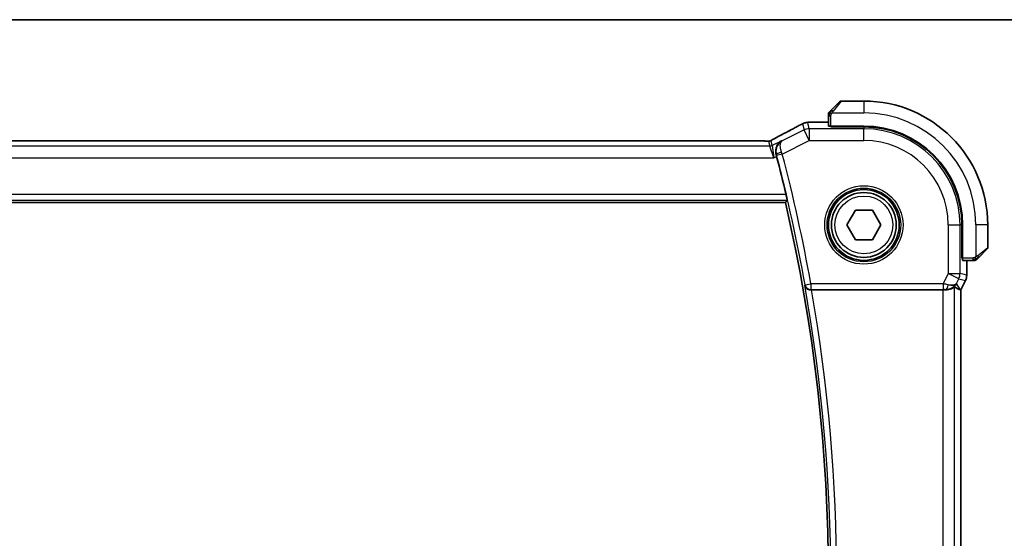
# Model space of a CAD drawing. Units: millimetres. Extents: x 29 to 3979, y 16 to 718.
# Drawn here: x 1244 to 1328, y 675 to 718 of the extents above; entities that cross this region are included whole.
import ezdxf

# ---------------------------------------------------------------- set-up
doc = ezdxf.new("R2010")
doc.units = ezdxf.units.MM
doc.header["$LTSCALE"] = 2
for name, color, linetype, lineweight in [('Border (ISO)', 7, 'Continuous', 35), ('Visible (ISO)', 7, 'Continuous', 35), ('Visible Narrow (ISO)', 7, 'Continuous', 25)]:
    doc.layers.add(name, color=color, linetype=linetype, lineweight=lineweight)

# ---------------------------------------------------------------- blocks, each defined once
blk = doc.blocks.new('図面枠 tk図枠')
at = {"layer": 'Border (ISO)'}
blk.add_line((14.5, 289), (405.5, 289), dxfattribs=at)

msp = doc.modelspace()

# ---------------------------------------------------------------- linework, layer by layer
at = {"layer": 'Visible (ISO)'}
for p, q in [((1313.1505, 710.8531), (1313.8442, 711.5468)), ((1315.9028, 711.6054), (1313.9857, 711.6054)), ((1312.0184, 709.827), (1312.9028, 709.827)), ((1312.9028, 710.351), (1312.9028, 709.4874)), ((1313.1028, 709.4189), (1313.1028, 709.4804)), ((1315.9028, 709.4804), (1313.1028, 709.4804)), ((1315.9028, 709.4189), (1313.1028, 709.4189)), ((1313.2028, 709.4804), (1313.2028, 709.4189)), ((1307.2943, 708.2222), (1194.5113, 708.2222)), ((1192.552, 703.0054), (1309.2537, 703.0054)), ((1314.4595, 701.1054), (1315.1811, 702.3554)), ((1315.1811, 702.3554), (1316.6245, 702.3554)), ((1316.6245, 702.3554), (1317.3462, 701.1054)), ((1315.1811, 699.8554), (1314.4595, 701.1054)), ((1317.3462, 701.1054), (1316.6245, 699.8554)), ((1324.2163, 698.3054), (1324.2163, 701.1054)), ((1324.2778, 698.3054), (1324.2778, 701.1054)), ((1326.4028, 699.1882), (1326.4028, 701.1054)), ((1316.6245, 699.8554), (1315.1811, 699.8554)), ((1326.3442, 699.0468), (1325.6505, 698.3531)), ((1324.2163, 698.4054), (1324.2778, 698.4054)), ((1324.2778, 698.3054), (1324.2163, 698.3054)), ((1324.2848, 698.1054), (1325.1484, 698.1054)), ((1324.6244, 698.1054), (1324.6244, 696.8481)), ((1324.5188, 696.401), (1324.1244, 695.6121)), ((1324.5188, 696.401), (1324.5188, 696.401)), ((1324.6244, 696.8481), (1324.6244, 696.8481)), ((1311.4649, 695.6054), (1322.5935, 695.6054)), ((1324.0989, 695.6181), (1324.1239, 695.6122)), ((1324.1244, 695.6121), (1324.1239, 695.6122)), ((1324.1244, 695.6121), (1324.1244, 646.5987))]:
    msp.add_line(p, q, dxfattribs=at)
for radius in [3, 2.75]:
    msp.add_circle((1315.9028, 701.1054), radius, dxfattribs=at)
for centre, radius, start, end in [((1313.9857, 711.4054), 0.2, 90, 135), ((1315.9028, 701.1054), 10.5, 0, 90), ((1313.1028, 710.5226), 0.2, 157.5, 180), ((1313.1028, 710.5226), 0.2, 135, 157.421915), ((1315.9028, 701.1054), 8.375, 0, 90), ((1315.9028, 701.1054), 8.3135, 0, 90), ((1171.6466, 671.1054), 141.4658, 13.320063, 14.662261), ((1171.6466, 671.1054), 141.2562, 346.948268, 13.051732), ((1326.2028, 699.1882), 0.2, 315, 0), ((1325.32, 698.3054), 0.2, 270, 292.5), ((1325.32, 698.3054), 0.2, 292.5, 315)]:
    msp.add_arc(centre, radius, start, end, dxfattribs=at)
for centre, major_axis, ratio, start_param, end_param in [((1313.1028, 709.4874), (0.2, 0), 0.0349208, 3.1415927, 4.712389), ((1308.8529, 707.8001), (-0.3691, 0.7097), 0.4155444, 6.2817919, 6.2830933), ((1308.463, 706.9023), (-0.2634, 1.0067), 0.0421549, 4.7123078, 4.8816396), ((1324.2848, 698.3054), (0, -0.2), 0.0349208, 4.712389, 6.2831853), ((1311.4677, 695.5881), (0.5067, -0.0001), 0.0342247, 1.5764137, 1.7180842), ((1322.5935, 695.5705), (1, 0), 0.0349208, 1.2882354, 1.5707963), ((1322.8707, 696.606), (1.0029, 0.0582), 0.9795684, 4.6462505, 4.999311), ((1322.8707, 696.606), (-0.9044, 0.4271), 0.4888463, 1.9893197, 3.0957155), ((1321.7567, 698.4085), (2.5688, -2.7639), 0.1840374, 5.6849431, 6.0150243), ((1322.8707, 696.606), (1.0029, 0.0582), 0.9795684, 5.5741965, 5.7526463)]:
    msp.add_ellipse(centre, major_axis=major_axis, ratio=ratio, start_param=start_param, end_param=end_param, dxfattribs=at)
for points, knots in [([(1313.015, 710.7175), (1313.0094, 710.7119), (1313.004, 710.7065), (1312.9989, 710.7015), (1312.994, 710.6965), (1312.9894, 710.6919), (1312.9853, 710.6878), (1312.9812, 710.6838), (1312.9776, 710.6802), (1312.9746, 710.6772), (1312.9717, 710.6742), (1312.9693, 710.6718), (1312.9674, 710.67), (1312.9657, 710.6683), (1312.9645, 710.6671), (1312.9636, 710.6662), (1312.9626, 710.6651), (1312.9619, 710.6645), (1312.9617, 710.6642), (1312.9614, 710.664), (1312.9614, 710.664), (1312.9614, 710.664)], [0.5, 0.5, 0.5, 0.5, 0.57172447, 0.57172447, 0.57172447, 0.6426242, 0.6426242, 0.6426242, 0.71336021, 0.71336021, 0.71336021, 0.78457822, 0.78457822, 0.78457822, 0.85049403, 0.85049403, 0.85049403, 0.92879556, 0.92879556, 0.92879556, 1, 1, 1, 1]), ([(1313.1505, 710.8531), (1313.1449, 710.8475), (1313.1392, 710.8418), (1313.1333, 710.8358), (1313.1273, 710.8299), (1313.1211, 710.8236), (1313.1145, 710.8171), (1313.108, 710.8105), (1313.1011, 710.8037), (1313.0941, 710.7967), (1313.0871, 710.7897), (1313.08, 710.7826), (1313.073, 710.7755), (1313.0659, 710.7685), (1313.0589, 710.7615), (1313.0522, 710.7548), (1313.0455, 710.748), (1313.039, 710.7416), (1313.0328, 710.7354), (1313.0266, 710.7291), (1313.0206, 710.7232), (1313.015, 710.7175)], [0, 0, 0, 0, 0.071275, 0.071275, 0.071275, 0.14246065, 0.14246065, 0.14246065, 0.21364074, 0.21364074, 0.21364074, 0.28489899, 0.28489899, 0.28489899, 0.35632005, 0.35632005, 0.35632005, 0.42799051, 0.42799051, 0.42799051, 0.5, 0.5, 0.5, 0.5]), ([(1310.6108, 709.6388), (1310.6359, 709.651), (1310.6597, 709.6623), (1310.7007, 709.6813), (1310.7183, 709.6895), (1310.7474, 709.7024), (1310.7591, 709.7074), (1310.7836, 709.7175), (1310.7962, 709.7223), (1310.8184, 709.7303), (1310.8285, 709.7337), (1310.868, 709.7466), (1310.898, 709.7551), (1310.924, 709.7615)], [0, 0, 0, 0, 0.008715564, 0.008715564, 0.015364801, 0.015364801, 0.019435049, 0.019435049, 0.023401195, 0.023401195, 0.026675852, 0.026675852, 0.036218257, 0.036218257, 0.036218257, 0.036218257]), ([(1310.924, 709.7615), (1310.9541, 709.7695), (1310.9801, 709.7757), (1311.0698, 709.7941), (1311.1122, 709.7984), (1311.2164, 709.8079), (1311.2657, 709.8116), (1311.3263, 709.8149)], [0, 0, 0, 0, 0.015310283, 0.015310283, 0.050813242, 0.050813242, 0.081755167, 0.081755167, 0.081755167, 0.081755167]), ([(1311.3263, 709.8149), (1311.3571, 709.8166), (1311.3916, 709.8182), (1311.4628, 709.8208), (1311.4989, 709.8219), (1311.6039, 709.8245), (1311.6803, 709.8257), (1311.8224, 709.8268), (1311.8883, 709.8269), (1311.9752, 709.827), (1311.9968, 709.827), (1312.0184, 709.827)], [0.000030705, 0.000030705, 0.000030705, 0.000030705, 0.015897246, 0.015897246, 0.029654699, 0.029654699, 0.053506085, 0.053506085, 0.073094711, 0.073094711, 0.079581028, 0.079581028, 0.079581028, 0.079581028]), ([(1312.9028, 710.5226), (1312.9028, 710.5225), (1312.9028, 710.5225), (1312.9028, 710.5223), (1312.9028, 710.5221), (1312.9028, 710.5216), (1312.9028, 710.5208), (1312.9028, 710.52), (1312.9028, 710.5189), (1312.9028, 710.5173), (1312.9028, 710.5157), (1312.9028, 710.5137), (1312.9028, 710.5113), (1312.9028, 710.5089), (1312.9028, 710.506), (1312.9028, 710.5027), (1312.9028, 710.4994), (1312.9028, 710.4956), (1312.9028, 710.4915), (1312.9028, 710.4872), (1312.9028, 710.4826), (1312.9028, 710.4777)], [0, 0, 0, 0, 0.07187067, 0.07187067, 0.07187067, 0.14250295, 0.14250295, 0.14250295, 0.21256871, 0.21256871, 0.21256871, 0.28268769, 0.28268769, 0.28268769, 0.35348445, 0.35348445, 0.35348445, 0.42564648, 0.42564648, 0.42564648, 0.5, 0.5, 0.5, 0.5]), ([(1312.9028, 710.4777), (1312.9028, 710.4719), (1312.9028, 710.4656), (1312.9028, 710.4588), (1312.9028, 710.4522), (1312.9028, 710.4452), (1312.9028, 710.4379), (1312.9028, 710.4307), (1312.9028, 710.4234), (1312.9028, 710.416), (1312.9028, 710.4086), (1312.9028, 710.4013), (1312.9028, 710.3939), (1312.9028, 710.3922), (1312.9028, 710.3906), (1312.9028, 710.389), (1312.9028, 710.3833), (1312.9028, 710.3775), (1312.9028, 710.3719), (1312.9028, 710.3647), (1312.9028, 710.3578), (1312.9028, 710.351)], [0.5, 0.5, 0.5, 0.5, 0.58502424, 0.58502424, 0.58502424, 0.66947181, 0.66947181, 0.66947181, 0.75324782, 0.75324782, 0.75324782, 0.83626522, 0.83626522, 0.83626522, 0.85443497, 0.85443497, 0.85443497, 0.91835525, 0.91835525, 0.91835525, 1, 1, 1, 1]), ([(1308.4841, 708.5101), (1309.0685, 708.814), (1309.6154, 709.1035), (1310.1839, 709.4118), (1310.2885, 709.4689), (1310.3879, 709.5235)], [0, 0, 0, 0, 0.21738308, 0.21738308, 0.26901087, 0.26901087, 0.26901087, 0.26901087]), ([(1310.3872, 709.5232), (1310.4037, 709.5323), (1310.4219, 709.5423), (1310.4553, 709.5602), (1310.4684, 709.5672), (1310.5012, 709.5842), (1310.5219, 709.5948), (1310.5653, 709.6166), (1310.5887, 709.6281), (1310.6108, 709.6388)], [0, 0, 0, 0, 0.008725768, 0.008725768, 0.013643818, 0.013643818, 0.020565757, 0.020565757, 0.028237905, 0.028237905, 0.028237905, 0.028237905]), ([(1307.2943, 708.2222), (1307.3602, 708.2222), (1307.4276, 708.2221), (1307.5268, 708.2211), (1307.5614, 708.2206), (1307.6274, 708.2192), (1307.6591, 708.2184), (1307.6876, 708.2174)], [0, 0, 0, 0, 0.019757112, 0.019757112, 0.030898596, 0.030898596, 0.04278939, 0.04278939, 0.04278939, 0.04278939]), ([(1307.6876, 708.2174), (1307.7364, 708.2158), (1307.7764, 708.2129), (1307.8388, 708.2108), (1307.8552, 708.2107), (1307.8759, 708.2113), (1307.8842, 708.2117), (1307.8994, 708.2133), (1307.9053, 708.2141), (1307.9149, 708.2156), (1307.9184, 708.2162), (1307.926, 708.2177), (1307.9302, 708.2186), (1307.9345, 708.2195)], [0, 0, 0, 0, 0.020055306, 0.020055306, 0.028942896, 0.028942896, 0.033199302, 0.033199302, 0.035568091, 0.035568091, 0.036821389, 0.036821389, 0.038141496, 0.038141496, 0.038141496, 0.038141496]), ([(1307.9345, 708.2195), (1307.9391, 708.2207), (1307.9433, 708.2218), (1307.9513, 708.2241), (1307.9549, 708.2252), (1307.9648, 708.2284), (1307.9705, 708.2305), (1307.9838, 708.2356), (1307.9894, 708.2382), (1307.9993, 708.2429), (1308.0045, 708.2457), (1308.029, 708.2588), (1308.0489, 708.2703), (1308.0926, 708.2964), (1308.1151, 708.3098), (1308.1406, 708.3246)], [0, 0, 0, 0, 0.00151333, 0.00151333, 0.00310163, 0.00310163, 0.006051912, 0.006051912, 0.011059176, 0.011059176, 0.017059142, 0.017059142, 0.031485484, 0.031485484, 0.048650497, 0.048650497, 0.048650497, 0.048650497]), ([(1308.1406, 708.3246), (1308.1637, 708.338), (1308.1906, 708.3533), (1308.2729, 708.3988), (1308.3371, 708.4333), (1308.4332, 708.4836), (1308.4586, 708.4968), (1308.4837, 708.5099)], [0.000040493, 0.000040493, 0.000040493, 0.000040493, 0.015790023, 0.015790023, 0.042706161, 0.042706161, 0.052054518, 0.052054518, 0.052054518, 0.052054518]), ([(1308.9411, 708.2485), (1308.9402, 708.248), (1308.9393, 708.2475), (1308.8537, 708.2003), (1308.7745, 708.1392), (1308.6352, 707.9924), (1308.5737, 707.9056), (1308.4623, 707.674), (1308.4343, 707.5403), (1308.4236, 707.3661), (1308.4243, 707.3105), (1308.4351, 707.1972), (1308.4451, 707.1399), (1308.4605, 707.0828)], [-0.00045527, -0.00045527, -0.00045527, -0.00045527, 0, 0, 0.04203389, 0.04203389, 0.08389787, 0.08389787, 0.14052315, 0.14052315, 0.16592441, 0.16592441, 0.19131877, 0.19131877, 0.19131877, 0.19131877]), ([(1308.9821, 708.2299), (1308.9804, 708.229), (1308.9786, 708.2281), (1308.9763, 708.2269), (1308.9757, 708.2266), (1308.9751, 708.2263)], [-0.08387874724, -0.08387874724, -0.08387874724, -0.08387874724, -0.08346111934, -0.08346111934, -0.08331996349, -0.08331996349, -0.08331996349, -0.08331996349]), ([(1308.9788, 708.2279), (1308.979, 708.2281), (1308.9793, 708.2283), (1308.9804, 708.2289), (1308.9813, 708.2295), (1308.9821, 708.2299)], [0.08331882996, 0.08331882996, 0.08331882996, 0.08331882996, 0.08346111934, 0.08346111934, 0.08387874724, 0.08387874724, 0.08387874724, 0.08387874724]), ([(1309.3067, 703.6978), (1309.3211, 703.6366), (1309.3361, 703.5714), (1309.3631, 703.4491), (1309.3751, 703.3922), (1309.3929, 703.3026), (1309.4, 703.2636), (1309.4075, 703.2133), (1309.4084, 703.2001), (1309.4067, 703.1981)], [-0.075813903, -0.075813903, -0.075813903, -0.075813903, -0.057021943, -0.057021943, -0.037817144, -0.037817144, -0.018908572, -0.018908572, -0.001343825, -0.001343825, -0.001343825, -0.001343825]), ([(1325.1484, 698.1054), (1325.1565, 698.1054), (1325.1647, 698.1054), (1325.1734, 698.1054), (1325.1819, 698.1054), (1325.1908, 698.1054), (1325.1998, 698.1054), (1325.2089, 698.1054), (1325.218, 698.1054), (1325.2268, 698.1054), (1325.2358, 698.1054), (1325.2443, 698.1054), (1325.2522, 698.1054), (1325.2605, 698.1054), (1325.268, 698.1054), (1325.2748, 698.1054)], [0, 0, 0, 0, 0.10026775, 0.10026775, 0.10026775, 0.19847065, 0.19847065, 0.19847065, 0.29651622, 0.29651622, 0.29651622, 0.39628078, 0.39628078, 0.39628078, 0.5, 0.5, 0.5, 0.5]), ([(1325.2748, 698.1054), (1325.2863, 698.1054), (1325.2961, 698.1054), (1325.3034, 698.1054), (1325.3105, 698.1054), (1325.3151, 698.1054), (1325.3175, 698.1054), (1325.3178, 698.1054), (1325.318, 698.1054), (1325.3182, 698.1054), (1325.3199, 698.1054), (1325.3199, 698.1054), (1325.32, 698.1054)], [0.5, 0.5, 0.5, 0.5, 0.6699894, 0.6699894, 0.6699894, 0.83656608, 0.83656608, 0.83656608, 0.85622576, 0.85622576, 0.85622576, 1, 1, 1, 1]), ([(1325.4614, 698.164), (1325.4614, 698.164), (1325.4615, 698.1641), (1325.4644, 698.167), (1325.4672, 698.1698), (1325.4728, 698.1754), (1325.4811, 698.1837), (1325.49, 698.1926), (1325.5019, 698.2045), (1325.5145, 698.2171)], [0, 0, 0, 0, 0.16464555, 0.16464555, 0.16464555, 0.3268563, 0.3268563, 0.3268563, 0.5, 0.5, 0.5, 0.5]), ([(1325.5145, 698.2171), (1325.5225, 698.225), (1325.5311, 698.2337), (1325.5404, 698.243), (1325.5495, 698.2521), (1325.5592, 698.2618), (1325.5694, 698.2719), (1325.5789, 698.2815), (1325.5885, 698.2911), (1325.5979, 698.3005), (1325.6074, 698.31), (1325.6166, 698.3192), (1325.6254, 698.328), (1325.6342, 698.3368), (1325.6426, 698.3452), (1325.6505, 698.3531)], [0.5, 0.5, 0.5, 0.5, 0.60524772, 0.60524772, 0.60524772, 0.707891, 0.707891, 0.707891, 0.80414857, 0.80414857, 0.80414857, 0.90207429, 0.90207429, 0.90207429, 1, 1, 1, 1]), ([(1324.6244, 696.8481), (1324.6244, 696.7418), (1324.6068, 696.6341), (1324.5584, 696.4879), (1324.5401, 696.4436), (1324.5188, 696.401)], [0, 0, 0, 0, 0.031909931, 0.031909931, 0.046206546, 0.046206546, 0.046206546, 0.046206546]), ([(1310.8875, 696.0003), (1310.8877, 695.9995), (1310.8879, 695.9987), (1310.8988, 695.9497), (1310.9176, 695.9021), (1310.9699, 695.8137), (1311.0035, 695.7718), (1311.0963, 695.6899), (1311.1508, 695.6606), (1311.2293, 695.6301), (1311.2606, 695.6209), (1311.3257, 695.6084), (1311.3592, 695.6051), (1311.3934, 695.6052)], [-0.00035852, -0.00035852, -0.00035852, -0.00035852, 0, 0, 0.02149303, 0.02149303, 0.04257255, 0.04257255, 0.06877895, 0.06877895, 0.08439791, 0.08439791, 0.0996986, 0.0996986, 0.0996986, 0.0996986]), ([(1322.8723, 695.604), (1322.9024, 695.6038), (1322.9318, 695.6047), (1323.0499, 695.6133), (1323.1396, 695.6321), (1323.2969, 695.684), (1323.3646, 695.7167), (1323.4681, 695.7752), (1323.5132, 695.8063), (1323.5733, 695.849), (1323.5896, 695.8602), (1323.5929, 695.8584)], [-0.4045473, -0.4045473, -0.4045473, -0.4045473, -0.39545561, -0.39545561, -0.36640697, -0.36640697, -0.33735833, -0.33735833, -0.3089286, -0.3089286, -0.28182855, -0.28182855, -0.28182855, -0.28182855]), ([(1323.6682, 696.0112), (1323.5983, 695.9232), (1323.5091, 695.8427), (1323.345, 695.7409), (1323.2783, 695.7082), (1323.2082, 695.6828)], [0, 0, 0, 0, 0.039138802, 0.039138802, 0.06237597, 0.06237597, 0.06237597, 0.06237597])]:
    msp.add_open_spline(points, degree=3, knots=knots, dxfattribs=at)
for points, degree in [([(1310.924, 709.7615), (1310.9247, 709.7616), (1310.9252, 709.7604), (1310.9258, 709.7581)], 3), ([(1311.3263, 709.8149), (1311.3361, 709.8154), (1311.3462, 709.8154), (1311.3564, 709.8149)], 3), ([(1307.6876, 708.2174), (1307.6848, 708.2175), (1307.6818, 708.2174), (1307.6789, 708.2171)], 3), ([(1307.9345, 708.2195), (1307.9348, 708.2196), (1307.9351, 708.2188), (1307.9354, 708.2175)], 3), ([(1309.4067, 703.1981), (1309.3302, 703.1017), (1309.2537, 703.0054)], 2)]:
    msp.add_open_spline(points, degree=degree, dxfattribs=at)
at = {"layer": 'Visible Narrow (ISO)'}
for p, q in [((1313.9857, 711.6054), (1313.292, 710.7383)), ((1315.9028, 711.6054), (1315.9028, 710.6054)), ((1313.1969, 710.6054), (1315.9028, 710.6054)), ((1311.2792, 709.2605), (1311.1554, 709.7849)), ((1312.0184, 709.8265), (1312.0184, 709.827)), ((1312.0184, 709.8265), (1312.9028, 709.8265)), ((1312.9028, 710.351), (1312.9614, 710.351)), ((1312.9614, 710.351), (1313.1028, 710.351)), ((1313.1028, 709.4804), (1313.1028, 710.351)), ((1310.8322, 709.155), (1308.9821, 708.2299)), ((1310.7085, 709.6794), (1310.8322, 709.155)), ((1311.2792, 708.2611), (1310.8322, 709.155)), ((1311.2792, 709.2605), (1311.2792, 708.2611)), ((1315.9028, 709.2605), (1311.2792, 709.2605)), ((1313.4028, 709.4189), (1313.4028, 709.4804)), ((1315.9028, 709.4189), (1315.9028, 709.2605)), ((1315.9028, 708.2611), (1315.9028, 709.2605)), ((1194.5113, 708.2217), (1307.2943, 708.2217)), ((1307.2943, 708.2222), (1307.2943, 708.2217)), ((1307.8206, 708.2042), (1307.9171, 707.7954)), ((1308.1405, 707.8482), (1308.044, 708.2569)), ((1308.9411, 708.2485), (1308.1405, 707.8482)), ((1308.9821, 708.2299), (1308.9411, 708.2485)), ((1308.9878, 707.1154), (1311.2792, 708.2611)), ((1311.2792, 708.2611), (1315.9028, 708.2611)), ((1307.9171, 707.7954), (1193.8886, 707.7954)), ((1308.2709, 706.7961), (1307.9171, 707.7954)), ((1308.1405, 707.8482), (1308.2709, 706.7961)), ((1193.5347, 706.7961), (1308.2709, 706.7961)), ((1308.2709, 706.7961), (1308.5055, 706.9133)), ((1308.4605, 707.0828), (1308.482, 707.0732)), ((1308.9878, 707.1154), (1308.5044, 706.9887)), ((1192.3989, 703.1981), (1309.4067, 703.1981)), ((1309.3067, 703.6978), (1192.499, 703.6978)), ((1323.0586, 701.1054), (1324.058, 701.1054)), ((1323.0586, 701.1054), (1323.0586, 696.9817)), ((1324.058, 696.9817), (1324.058, 701.1054)), ((1324.2163, 701.1054), (1324.058, 701.1054)), ((1325.4028, 701.1054), (1325.4028, 698.3994)), ((1326.4028, 701.1054), (1325.4028, 701.1054)), ((1325.5357, 698.4945), (1326.4028, 699.1882)), ((1324.2778, 698.6054), (1324.2163, 698.6054)), ((1325.1484, 698.3054), (1324.2778, 698.3054)), ((1324.6239, 698.1054), (1324.6239, 696.8481)), ((1325.1484, 698.3054), (1325.1484, 698.164)), ((1325.1484, 698.164), (1325.1484, 698.1054)), ((1323.0586, 696.9817), (1322.6293, 696.1232)), ((1323.0586, 696.9817), (1324.058, 696.9817)), ((1323.9524, 696.5348), (1323.0586, 696.9817)), ((1323.7646, 696.1591), (1323.9524, 696.5348)), ((1323.9524, 696.5348), (1324.5184, 696.4012)), ((1324.6239, 696.8481), (1324.058, 696.9817)), ((1324.5184, 696.4012), (1324.1239, 695.6122)), ((1324.5184, 696.4012), (1324.5188, 696.401)), ((1324.6244, 696.8481), (1324.6239, 696.8481)), ((1310.9168, 696.0351), (1310.8875, 696.0003)), ((1310.9168, 696.0351), (1311.4086, 696.1232)), ((1311.3934, 695.6052), (1311.4086, 695.6235)), ((1322.6293, 696.1232), (1311.4086, 696.1232)), ((1311.4086, 696.1232), (1311.4086, 695.6235)), ((1311.4086, 695.6235), (1322.6293, 695.6235)), ((1322.5935, 695.6054), (1322.5935, 646.6054)), ((1322.6293, 696.1232), (1322.6293, 695.6235)), ((1322.8613, 695.6219), (1322.8723, 695.604)), ((1323.5929, 646.3524), (1323.5929, 695.8584)), ((1324.0989, 695.6181), (1323.7646, 696.1591)), ((1324.1239, 695.6122), (1324.1239, 646.5986))]:
    msp.add_line(p, q, dxfattribs=at)
for radius in [3.3224, 3.1226, 2.45]:
    msp.add_circle((1315.9028, 701.1054), radius, dxfattribs=at)
for centre, radius, start, end in [((1315.9028, 701.1054), 9.5, 0, 90), ((1315.9028, 701.1054), 8.1551, 0, 90), ((1315.9028, 701.1054), 7.1557, 0, 90), ((1171.6466, 671.1054), 141.4838, 10.148607, 14.691898), ((1171.6466, 671.1054), 141.9835, 10.148607, 14.691898), ((1171.6466, 671.1054), 141.4489, 349.863189, 10.136811), ((1171.6466, 671.1054), 141.9486, 350.061113, 9.938887)]:
    msp.add_arc(centre, radius, start, end, dxfattribs=at)
for centre, major_axis, ratio, start_param, end_param in [((1313.292, 710.7117), (-0.1414, 0.1414), 0.0943696, 5.5448326, 6.2831853), ((1313.292, 710.7117), (0.1414, -0.1414), 0.0943696, 1.6648873, 2.40324), ((1311.1554, 708.7855), (-0.9732, -0.2298), 0.9993569, 4.712389, 4.944069), ((1311.1554, 708.7855), (-0.9732, -0.2298), 0.9993569, 4.480709, 4.712389), ((1305.84, 707.3889), (5.7993, 2.9032), 0.0312265, 5.1722974, 5.605668), ((1310.7728, 708.8222), (-0.3856, 0.7009), 0.7472782, 6.2306421, 6.2818142), ((1311.2792, 708.2611), (0.9732, 0.2298), 0.9993569, 1.3391163, 1.8024763), ((1307.8206, 708.7039), (-0.4866, -0.1149), 0.9993569, 1.3391163, 1.5707963), ((1307.8206, 708.7039), (-0.4866, -0.1149), 0.9993569, 1.5707963, 1.8024763), ((1308.8529, 707.8001), (-0.3691, 0.7097), 0.4155444, 6.2448068, 6.2817919), ((1307.9171, 708.2951), (-0.4866, -0.1149), 0.9993569, 1.3391163, 1.8024763), ((1308.9652, 707.2002), (-0.4828, -0.13), 0.1684851, 4.7466412, 6.2477723), ((1308.9693, 707.1085), (-0.355, 0.9463), 0.0195776, 4.7124143, 4.8841754), ((1308.4852, 706.9837), (0.1311, -0.5001), 0.0384947, 1.5707675, 1.740674), ((1325.5091, 698.4945), (0.1414, -0.1414), 0.0943696, 0.7383527, 1.4767054), ((1325.5091, 698.4945), (0.1414, -0.1414), 0.0943696, 0, 0.7383527), ((1323.0586, 696.9817), (0.2298, 0.9732), 0.9993569, 4.480709, 4.944069), ((1323.6243, 696.8482), (-0.2298, -0.9732), 0.9996142, 1.3391163, 1.8024763), ((1311.4086, 696.1232), (0.3834, -0.3209), 0.9989648, 4.0160638, 5.4087141), ((1322.6205, 696.1057), (1.0063, -0.2235), 0.0183726, 1.1367076, 1.5662016), ((1322.6205, 695.606), (0.5591, 0.0003), 0.0312265, 1.1256714, 1.5551653), ((1322.8613, 696.1216), (-0.0072, -0.4999), 0.3813813, 0.0377619, 1.3889565)]:
    msp.add_ellipse(centre, major_axis=major_axis, ratio=ratio, start_param=start_param, end_param=end_param, dxfattribs=at)
for points in [[(1312.9773, 710.6066), (1312.9634, 710.5924), (1312.9399, 710.5669), (1312.9106, 710.5204), (1312.9028, 710.491), (1312.9028, 710.4777)], [(1312.9773, 710.6066), (1312.9719, 710.6072), (1312.9618, 710.6078), (1312.9486, 710.6077), (1312.937, 710.6065), (1312.9273, 710.6042), (1312.9206, 710.6013), (1312.9178, 710.5992), (1312.9179, 710.5991), (1312.9181, 710.5991)], [(1312.9773, 710.6066), (1312.9766, 710.5989), (1312.9755, 710.5825), (1312.9737, 710.5532), (1312.9713, 710.5166), (1312.9683, 710.4686), (1312.9642, 710.4096), (1312.9614, 710.3713), (1312.9614, 710.351)], [(1312.9773, 710.6066), (1312.9832, 710.6127), (1312.9958, 710.6254), (1313.0177, 710.6469), (1313.0448, 710.6721), (1313.0779, 710.7036), (1313.1177, 710.743), (1313.1593, 710.7857), (1313.1835, 710.8117), (1313.1964, 710.8253)], [(1312.9773, 710.6066), (1312.9785, 710.6221), (1312.9812, 710.649), (1312.9922, 710.6868), (1313.006, 710.7086), (1313.015, 710.7175)], [(1312.9773, 710.6066), (1312.9899, 710.6054), (1313.0179, 710.6012), (1313.0896, 710.587), (1313.1454, 710.5674), (1313.1702, 710.5573)], [(1310.6108, 709.6388), (1310.6092, 709.638), (1310.6077, 709.6371), (1310.6064, 709.636)], [(1308.1406, 708.3246), (1308.1473, 708.3284), (1308.1542, 708.332), (1308.1614, 708.3352)], [(1325.4038, 698.1797), (1325.3945, 698.1789), (1325.3747, 698.1776), (1325.3378, 698.1753), (1325.2879, 698.1723), (1325.2188, 698.1677), (1325.1727, 698.164), (1325.1484, 698.164)], [(1325.4038, 698.1797), (1325.3895, 698.1658), (1325.364, 698.1424), (1325.3175, 698.1132), (1325.2881, 698.1054), (1325.2748, 698.1054)], [(1325.4038, 698.1797), (1325.4027, 698.1923), (1325.3988, 698.2206), (1325.3844, 698.2922), (1325.3648, 698.348), (1325.3548, 698.3728)], [(1325.4038, 698.1797), (1325.4049, 698.167), (1325.4058, 698.146), (1325.3995, 698.1219), (1325.3977, 698.1211), (1325.3965, 698.1206)], [(1325.4038, 698.1797), (1325.4124, 698.188), (1325.4305, 698.206), (1325.4632, 698.2406), (1325.5069, 698.2868), (1325.5661, 698.3458), (1325.6036, 698.3809), (1325.6227, 698.3989)], [(1325.4038, 698.1797), (1325.4192, 698.1809), (1325.4462, 698.1835), (1325.4838, 698.1944), (1325.5056, 698.2081), (1325.5145, 698.2171)]]:
    msp.add_open_spline(points, degree=3, dxfattribs=at)
for points, knots in [([(1313.1702, 710.5573), (1313.1756, 710.5677), (1313.1806, 710.5771), (1313.1849, 710.5849), (1313.19, 710.5941), (1313.1942, 710.6011), (1313.1969, 710.6054)], [0.74172688, 0.74172688, 0.74172688, 0.74172688, 0.86054632, 0.86054632, 0.86054632, 1, 1, 1, 1]), ([(1313.1969, 710.6054), (1313.1977, 710.6067), (1313.199, 710.6089), (1313.2009, 710.6117), (1313.2048, 710.6179), (1313.211, 710.627), (1313.2183, 710.6377), (1313.2238, 710.6456), (1313.2298, 710.6544), (1313.236, 710.6634), (1313.242, 710.6719), (1313.2482, 710.6805), (1313.2543, 710.6887), (1313.261, 710.6977), (1313.2674, 710.7062), (1313.273, 710.7136), (1313.2822, 710.7258), (1313.2893, 710.735), (1313.292, 710.7383)], [0.00000014, 0.00000014, 0.00000014, 0.00000014, 0.09424462, 0.09424462, 0.09424462, 0.29608497, 0.29608497, 0.29608497, 0.44613462, 0.44613462, 0.44613462, 0.58843853, 0.58843853, 0.58843853, 0.74422937, 0.74422937, 0.74422937, 1, 1, 1, 1]), ([(1311.1554, 709.7849), (1311.1549, 709.787), (1311.1549, 709.7893), (1311.1591, 709.7918), (1311.1634, 709.7943), (1311.1719, 709.797), (1311.1868, 709.7997), (1311.2016, 709.8023), (1311.2229, 709.8049), (1311.2514, 709.8075), (1311.2625, 709.8085), (1311.2748, 709.8095), (1311.288, 709.8105), (1311.3089, 709.8121), (1311.3317, 709.8135), (1311.3564, 709.8149)], [0, 0, 0, 0, 0.12476355, 0.12476355, 0.12476355, 0.24950365, 0.24950365, 0.24950365, 0.37426788, 0.37426788, 0.37426788, 0.42291519, 0.42291519, 0.42291519, 0.5, 0.5, 0.5, 0.5]), ([(1311.3564, 709.8149), (1311.3833, 709.8163), (1311.4124, 709.8177), (1311.4442, 709.8189), (1311.4757, 709.8201), (1311.5097, 709.8212), (1311.5457, 709.8221), (1311.5815, 709.8231), (1311.6191, 709.8238), (1311.6573, 709.8245), (1311.6955, 709.8251), (1311.7344, 709.8255), (1311.7741, 709.8258), (1311.7922, 709.826), (1311.8105, 709.8261), (1311.8289, 709.8262), (1311.8509, 709.8263), (1311.873, 709.8263), (1311.8952, 709.8264), (1311.9361, 709.8265), (1311.9773, 709.8265), (1312.0184, 709.8265)], [0.5, 0.5, 0.5, 0.5, 0.58404452, 0.58404452, 0.58404452, 0.667269, 0.667269, 0.667269, 0.75014511, 0.75014511, 0.75014511, 0.83312512, 0.83312512, 0.83312512, 0.87117806, 0.87117806, 0.87117806, 0.91653347, 0.91653347, 0.91653347, 1, 1, 1, 1]), ([(1313.1028, 710.351), (1313.1028, 710.3579), (1313.1039, 710.3708), (1313.1071, 710.3872), (1313.1091, 710.3978), (1313.1118, 710.4099), (1313.1151, 710.4227), (1313.118, 710.4339), (1313.1213, 710.4458), (1313.1253, 710.4577), (1313.1291, 710.4691), (1313.1334, 710.4806), (1313.1383, 710.4918), (1313.1431, 710.5032), (1313.1484, 710.5142), (1313.1537, 710.5248), (1313.1594, 710.5364), (1313.165, 710.5473), (1313.1702, 710.5573)], [0, 0, 0, 0, 0.19035453, 0.19035453, 0.19035453, 0.31386322, 0.31386322, 0.31386322, 0.42140608, 0.42140608, 0.42140608, 0.52396797, 0.52396797, 0.52396797, 0.62813475, 0.62813475, 0.62813475, 0.74172688, 0.74172688, 0.74172688, 0.74172688]), ([(1310.4152, 709.5373), (1310.4236, 709.542), (1310.4322, 709.5467), (1310.4412, 709.5516), (1310.4499, 709.5563), (1310.459, 709.5613), (1310.4688, 709.5664), (1310.4785, 709.5716), (1310.4888, 709.577), (1310.4997, 709.5826), (1310.5108, 709.5884), (1310.5226, 709.5944), (1310.5343, 709.6003), (1310.5466, 709.6065), (1310.5589, 709.6127), (1310.5707, 709.6185), (1310.5736, 709.6199), (1310.5764, 709.6213), (1310.5793, 709.6227), (1310.5885, 709.6273), (1310.5975, 709.6317), (1310.6064, 709.636)], [0, 0, 0, 0, 0.08224854, 0.08224854, 0.08224854, 0.16256768, 0.16256768, 0.16256768, 0.24274515, 0.24274515, 0.24274515, 0.32453638, 0.32453638, 0.32453638, 0.41008809, 0.41008809, 0.41008809, 0.43122797, 0.43122797, 0.43122797, 0.5, 0.5, 0.5, 0.5]), ([(1310.6064, 709.636), (1310.6181, 709.6417), (1310.6297, 709.6472), (1310.6408, 709.6524), (1310.6455, 709.6546), (1310.6499, 709.6567), (1310.6542, 709.6587), (1310.6682, 709.6652), (1310.6797, 709.6704), (1310.6882, 709.6739), (1310.6967, 709.6775), (1310.7022, 709.6795), (1310.705, 709.6802), (1310.7079, 709.6808), (1310.7083, 709.6802), (1310.7085, 709.6794)], [0.5, 0.5, 0.5, 0.5, 0.58983813, 0.58983813, 0.58983813, 0.6275544, 0.6275544, 0.6275544, 0.75167679, 0.75167679, 0.75167679, 0.8758336, 0.8758336, 0.8758336, 1, 1, 1, 1]), ([(1307.2943, 708.2217), (1307.3242, 708.2217), (1307.3553, 708.2217), (1307.3886, 708.2216), (1307.4215, 708.2215), (1307.4565, 708.2213), (1307.4903, 708.2209), (1307.5245, 708.2206), (1307.5574, 708.2201), (1307.5889, 708.2195), (1307.6214, 708.2188), (1307.6522, 708.218), (1307.6789, 708.2171)], [0, 0, 0, 0, 0.12425363, 0.12425363, 0.12425363, 0.2474917, 0.2474917, 0.2474917, 0.37192656, 0.37192656, 0.37192656, 0.5, 0.5, 0.5, 0.5]), ([(1307.6789, 708.2171), (1307.7, 708.2164), (1307.7195, 708.2157), (1307.7365, 708.2148), (1307.7535, 708.214), (1307.768, 708.2131), (1307.7797, 708.2122), (1307.7913, 708.2113), (1307.8001, 708.2104), (1307.8063, 708.2095), (1307.8125, 708.2086), (1307.8161, 708.2077), (1307.8181, 708.2068), (1307.82, 708.2059), (1307.8204, 708.205), (1307.8206, 708.2042)], [0.5, 0.5, 0.5, 0.5, 0.60075933, 0.60075933, 0.60075933, 0.70147659, 0.70147659, 0.70147659, 0.80103456, 0.80103456, 0.80103456, 0.90049205, 0.90049205, 0.90049205, 1, 1, 1, 1]), ([(1308.044, 708.2569), (1308.0438, 708.2577), (1308.0438, 708.2586), (1308.0453, 708.2605), (1308.0467, 708.2624), (1308.0496, 708.2651), (1308.0543, 708.2688), (1308.059, 708.2725), (1308.0654, 708.2771), (1308.0746, 708.2831), (1308.0837, 708.2891), (1308.0957, 708.2965), (1308.1104, 708.3053), (1308.1188, 708.3104), (1308.1282, 708.3159), (1308.1383, 708.3218), (1308.1457, 708.3261), (1308.1534, 708.3306), (1308.1614, 708.3352)], [0, 0, 0, 0, 0.0999241, 0.0999241, 0.0999241, 0.19981722, 0.19981722, 0.19981722, 0.2997282, 0.2997282, 0.2997282, 0.39970595, 0.39970595, 0.39970595, 0.45723226, 0.45723226, 0.45723226, 0.5, 0.5, 0.5, 0.5]), ([(1308.1614, 708.3352), (1308.1802, 708.346), (1308.1998, 708.3571), (1308.2217, 708.3692), (1308.2434, 708.3813), (1308.2673, 708.3944), (1308.2914, 708.4074), (1308.3154, 708.4205), (1308.3396, 708.4334), (1308.3636, 708.4462), (1308.3877, 708.459), (1308.4117, 708.4716), (1308.4339, 708.4832), (1308.4436, 708.4883), (1308.453, 708.4932), (1308.462, 708.4979), (1308.4739, 708.5041), (1308.4847, 708.5097), (1308.4953, 708.5152)], [0.5, 0.5, 0.5, 0.5, 0.60035549, 0.60035549, 0.60035549, 0.70018826, 0.70018826, 0.70018826, 0.79976538, 0.79976538, 0.79976538, 0.89934715, 0.89934715, 0.89934715, 0.94277283, 0.94277283, 0.94277283, 1, 1, 1, 1]), ([(1308.9751, 708.2263), (1308.7679, 708.1155), (1308.5335, 707.8653), (1308.4337, 707.394), (1308.4539, 707.1789), (1308.482, 707.0732)], [-0.083319963, -0.083319963, -0.083319963, -0.083319963, -0.033384448, -0.016692224, 0, 0, 0, 0]), ([(1308.9268, 707.2771), (1308.8885, 707.3781), (1308.8323, 707.5766), (1308.7937, 707.9846), (1308.8798, 708.1668), (1308.9788, 708.2279)], [0, 0, 0, 0, 0.016692224, 0.033384448, 0.08331883, 0.08331883, 0.08331883, 0.08331883]), ([(1325.3548, 698.3728), (1325.3429, 698.3666), (1325.3297, 698.3598), (1325.3157, 698.353), (1325.3029, 698.3468), (1325.2895, 698.3406), (1325.2757, 698.3353), (1325.2619, 698.3298), (1325.2478, 698.3253), (1325.2342, 698.3214), (1325.219, 698.3171), (1325.2045, 698.3138), (1325.1918, 698.3111), (1325.172, 698.3069), (1325.1563, 698.3054), (1325.1484, 698.3054)], [0.25827312, 0.25827312, 0.25827312, 0.25827312, 0.39314391, 0.39314391, 0.39314391, 0.51690147, 0.51690147, 0.51690147, 0.64201572, 0.64201572, 0.64201572, 0.78266988, 0.78266988, 0.78266988, 1, 1, 1, 1]), ([(1325.4028, 698.3994), (1325.4005, 698.398), (1325.3972, 698.396), (1325.3932, 698.3936), (1325.384, 698.3881), (1325.3705, 698.381), (1325.3548, 698.3728)], [0.00000016, 0.00000016, 0.00000016, 0.00000016, 0.07789573, 0.07789573, 0.07789573, 0.25827312, 0.25827312, 0.25827312, 0.25827312]), ([(1325.5357, 698.4945), (1325.5316, 698.4912), (1325.5181, 698.4808), (1325.5011, 698.468), (1325.4903, 698.46), (1325.4781, 698.4509), (1325.4659, 698.4422), (1325.4533, 698.4332), (1325.4406, 698.4245), (1325.43, 698.4173), (1325.4167, 698.4084), (1325.4065, 698.4017), (1325.4028, 698.3994)], [0, 0, 0, 0, 0.3215828, 0.3215828, 0.3215828, 0.5255123, 0.5255123, 0.5255123, 0.7373622, 0.7373622, 0.7373622, 1, 1, 1, 1])]:
    msp.add_open_spline(points, degree=3, knots=knots, dxfattribs=at)

# ---------------------------------------------------------------- block references
at = {"xscale": 2.5, "yscale": 2.5, "zscale": 2.5}
msp.add_blockref('図面枠 tk図枠', (784.75, -4), dxfattribs=at)

doc.saveas('drawing.dxf')
